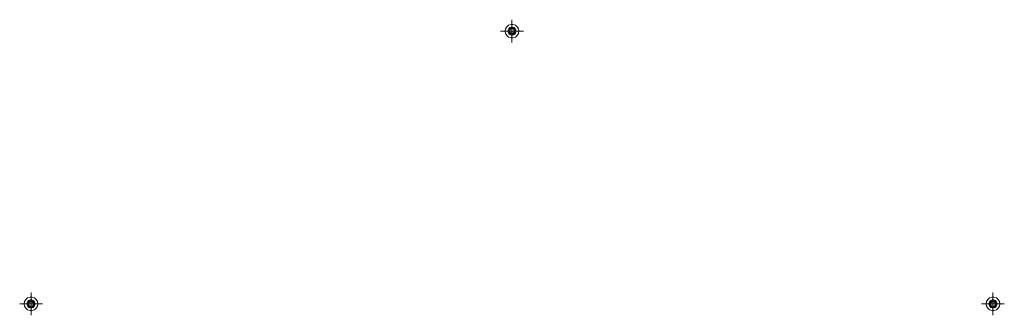
# Model space of a CAD drawing. Units: metres. Extents: x -1.08 to 1.08, y -0.78 to -0.13.
import ezdxf

# ---------------------------------------------------------------- set-up
doc = ezdxf.new("R2010")
doc.units = ezdxf.units.M
doc.linetypes.add('AUSGEZOGEN', pattern=[0])
doc.linetypes.add('PHANTOM2_S8', pattern=[0.026, 0.01, -0.008, 0, -0.008])
doc.layers.add('Standard', color=7, linetype='AUSGEZOGEN', lineweight=13)

# ---------------------------------------------------------------- blocks, each defined once
blk = doc.blocks.new('TA 0.8-105_ A4_$F1', base_point=(0.0971, 1.5425))
at = {"layer": 'Standard', "color": 94, "linetype": 'PHANTOM2_S8', "lineweight": 13, "transparency": 33554687}
for p, q in [((0.0971, 1.5175), (0.0971, 1.5675)), ((0.1221, 1.5425), (0.0721, 1.5425)), ((0.1221, 1.5425), (0.1221, 1.5425)), ((0.0971, 1.5175), (0.0971, 1.5175))]:
    blk.add_line(p, q, dxfattribs=at)
at = {"layer": 'Standard', "color": 94, "linetype": 'AUSGEZOGEN', "lineweight": 13, "transparency": 33554687}
for p, q in [((0.0821, 1.5425), (0.083, 1.5476)), ((0.083, 1.5476), (0.0821, 1.5425)), ((0.0821, 1.5425), (0.0821, 1.5425)), ((0.083, 1.5373), (0.0821, 1.5425)), ((0.0821, 1.5425), (0.083, 1.5373)), ((0.083, 1.5476), (0.0856, 1.5521)), ((0.0856, 1.5521), (0.083, 1.5476)), ((0.083, 1.5476), (0.083, 1.5476)), ((0.0856, 1.5521), (0.0896, 1.5555)), ((0.0896, 1.5555), (0.0856, 1.5521)), ((0.0856, 1.5521), (0.0856, 1.5521)), ((0.0887, 1.5456), (0.0881, 1.5425)), ((0.0881, 1.5425), (0.0887, 1.5456)), ((0.0881, 1.5425), (0.0887, 1.5394)), ((0.0887, 1.5394), (0.0881, 1.5425)), ((0.0881, 1.5425), (0.0881, 1.5425)), ((0.0902, 1.5483), (0.0887, 1.5456)), ((0.0887, 1.5456), (0.0902, 1.5483)), ((0.0887, 1.5456), (0.0887, 1.5456)), ((0.0896, 1.5555), (0.0945, 1.5572)), ((0.0945, 1.5572), (0.0896, 1.5555)), ((0.0896, 1.5555), (0.0896, 1.5555)), ((0.0905, 1.5449), (0.0901, 1.5425)), ((0.0905, 1.5449), (0.0901, 1.5425)), ((0.0901, 1.5425), (0.0905, 1.5401)), ((0.0901, 1.5425), (0.0901, 1.5425)), ((0.0901, 1.5425), (0.0905, 1.5401)), ((0.0926, 1.5503), (0.0902, 1.5483)), ((0.0902, 1.5483), (0.0926, 1.5503)), ((0.0902, 1.5483), (0.0902, 1.5483)), ((0.0917, 1.547), (0.0905, 1.5449)), ((0.0917, 1.547), (0.0905, 1.5449)), ((0.0905, 1.5449), (0.0905, 1.5449)), ((0.0936, 1.5485), (0.0917, 1.547)), ((0.0936, 1.5485), (0.0917, 1.547)), ((0.0917, 1.547), (0.0917, 1.547)), ((0.0921, 1.5425), (0.0924, 1.5442)), ((0.0924, 1.5442), (0.0921, 1.5425)), ((0.0921, 1.5425), (0.0921, 1.5425)), ((0.0924, 1.5408), (0.0921, 1.5425)), ((0.0921, 1.5425), (0.0924, 1.5408)), ((0.0924, 1.5442), (0.0933, 1.5457)), ((0.0933, 1.5457), (0.0924, 1.5442)), ((0.0924, 1.5442), (0.0924, 1.5442)), ((0.0924, 1.5408), (0.0924, 1.5408)), ((0.0933, 1.5393), (0.0924, 1.5408)), ((0.0924, 1.5408), (0.0933, 1.5393)), ((0.0955, 1.5513), (0.0926, 1.5503)), ((0.0926, 1.5503), (0.0955, 1.5513)), ((0.0926, 1.5503), (0.0926, 1.5503)), ((0.0933, 1.5457), (0.0946, 1.5468)), ((0.0946, 1.5468), (0.0933, 1.5457)), ((0.0933, 1.5457), (0.0933, 1.5457)), ((0.0959, 1.5494), (0.0936, 1.5485)), ((0.0959, 1.5494), (0.0936, 1.5485)), ((0.0936, 1.5485), (0.0936, 1.5485)), ((0.0945, 1.5572), (0.0997, 1.5572)), ((0.0997, 1.5572), (0.0945, 1.5572)), ((0.0945, 1.5572), (0.0945, 1.5572)), ((0.0946, 1.5468), (0.0962, 1.5474)), ((0.0962, 1.5474), (0.0946, 1.5468)), ((0.0946, 1.5468), (0.0946, 1.5468)), ((0.0987, 1.5513), (0.0955, 1.5513)), ((0.0955, 1.5513), (0.0987, 1.5513)), ((0.0955, 1.5513), (0.0955, 1.5513)), ((0.0983, 1.5494), (0.0959, 1.5494)), ((0.0983, 1.5494), (0.0959, 1.5494)), ((0.0959, 1.5494), (0.0959, 1.5494)), ((0.0962, 1.5474), (0.098, 1.5474)), ((0.098, 1.5474), (0.0962, 1.5474)), ((0.0962, 1.5474), (0.0962, 1.5474)), ((0.098, 1.5474), (0.0996, 1.5468)), ((0.0996, 1.5468), (0.098, 1.5474)), ((0.098, 1.5474), (0.098, 1.5474)), ((0.1006, 1.5485), (0.0983, 1.5494)), ((0.1006, 1.5485), (0.0983, 1.5494)), ((0.0983, 1.5494), (0.0983, 1.5494)), ((0.1016, 1.5503), (0.0987, 1.5513)), ((0.0987, 1.5513), (0.1016, 1.5503)), ((0.0987, 1.5513), (0.0987, 1.5513)), ((0.0996, 1.5468), (0.1009, 1.5457)), ((0.1009, 1.5457), (0.0996, 1.5468)), ((0.0996, 1.5468), (0.0996, 1.5468)), ((0.0997, 1.5572), (0.1046, 1.5555)), ((0.1046, 1.5555), (0.0997, 1.5572)), ((0.0997, 1.5572), (0.0997, 1.5572)), ((0.1025, 1.547), (0.1006, 1.5485)), ((0.1025, 1.547), (0.1006, 1.5485)), ((0.1006, 1.5485), (0.1006, 1.5485)), ((0.1009, 1.5457), (0.1018, 1.5442)), ((0.1018, 1.5442), (0.1009, 1.5457)), ((0.1009, 1.5457), (0.1009, 1.5457)), ((0.1018, 1.5408), (0.1009, 1.5393)), ((0.1009, 1.5393), (0.1018, 1.5408)), ((0.104, 1.5483), (0.1016, 1.5503)), ((0.1016, 1.5503), (0.104, 1.5483)), ((0.1016, 1.5503), (0.1016, 1.5503)), ((0.1018, 1.5442), (0.1018, 1.5442)), ((0.1018, 1.5442), (0.1021, 1.5425)), ((0.1021, 1.5425), (0.1018, 1.5442)), ((0.1021, 1.5425), (0.1018, 1.5408)), ((0.1018, 1.5408), (0.1021, 1.5425)), ((0.1018, 1.5408), (0.1018, 1.5408)), ((0.1021, 1.5425), (0.1021, 1.5425)), ((0.1037, 1.5449), (0.1025, 1.547)), ((0.1037, 1.5449), (0.1025, 1.547)), ((0.1025, 1.547), (0.1025, 1.547)), ((0.1041, 1.5425), (0.1037, 1.5449)), ((0.1041, 1.5425), (0.1037, 1.5449)), ((0.1037, 1.5449), (0.1037, 1.5449)), ((0.1037, 1.5401), (0.1041, 1.5425)), ((0.1037, 1.5401), (0.1041, 1.5425)), ((0.1056, 1.5456), (0.104, 1.5483)), ((0.104, 1.5483), (0.1056, 1.5456)), ((0.104, 1.5483), (0.104, 1.5483)), ((0.1041, 1.5425), (0.1041, 1.5425)), ((0.1046, 1.5555), (0.1086, 1.5521)), ((0.1086, 1.5521), (0.1046, 1.5555)), ((0.1046, 1.5555), (0.1046, 1.5555)), ((0.1061, 1.5425), (0.1056, 1.5456)), ((0.1056, 1.5456), (0.1061, 1.5425)), ((0.1056, 1.5456), (0.1056, 1.5456)), ((0.1056, 1.5394), (0.1061, 1.5425)), ((0.1061, 1.5425), (0.1056, 1.5394)), ((0.1061, 1.5425), (0.1061, 1.5425)), ((0.1086, 1.5521), (0.1112, 1.5476)), ((0.1112, 1.5476), (0.1086, 1.5521)), ((0.1086, 1.5521), (0.1086, 1.5521)), ((0.1112, 1.5476), (0.1121, 1.5425)), ((0.1121, 1.5425), (0.1112, 1.5476)), ((0.1112, 1.5476), (0.1112, 1.5476)), ((0.1121, 1.5425), (0.1112, 1.5373)), ((0.1112, 1.5373), (0.1121, 1.5425)), ((0.1121, 1.5425), (0.1121, 1.5425)), ((0.083, 1.5373), (0.083, 1.5373)), ((0.0856, 1.5328), (0.083, 1.5373)), ((0.083, 1.5373), (0.0856, 1.5328)), ((0.0856, 1.5328), (0.0856, 1.5328)), ((0.0896, 1.5295), (0.0856, 1.5328)), ((0.0856, 1.5328), (0.0896, 1.5295)), ((0.0887, 1.5394), (0.0902, 1.5367)), ((0.0902, 1.5367), (0.0887, 1.5394)), ((0.0887, 1.5394), (0.0887, 1.5394)), ((0.0896, 1.5295), (0.0896, 1.5295)), ((0.0945, 1.5277), (0.0896, 1.5295)), ((0.0896, 1.5295), (0.0945, 1.5277)), ((0.0902, 1.5367), (0.0926, 1.5347)), ((0.0926, 1.5347), (0.0902, 1.5367)), ((0.0902, 1.5367), (0.0902, 1.5367)), ((0.0905, 1.5401), (0.0917, 1.538)), ((0.0905, 1.5401), (0.0905, 1.5401)), ((0.0905, 1.5401), (0.0917, 1.538)), ((0.0917, 1.538), (0.0936, 1.5364)), ((0.0917, 1.538), (0.0917, 1.538)), ((0.0917, 1.538), (0.0936, 1.5364)), ((0.0926, 1.5347), (0.0955, 1.5336)), ((0.0955, 1.5336), (0.0926, 1.5347)), ((0.0926, 1.5347), (0.0926, 1.5347)), ((0.0933, 1.5393), (0.0933, 1.5393)), ((0.0946, 1.5381), (0.0933, 1.5393)), ((0.0933, 1.5393), (0.0946, 1.5381)), ((0.0936, 1.5364), (0.0959, 1.5356)), ((0.0936, 1.5364), (0.0936, 1.5364)), ((0.0936, 1.5364), (0.0959, 1.5356)), ((0.0945, 1.5277), (0.0945, 1.5277)), ((0.0997, 1.5277), (0.0945, 1.5277)), ((0.0945, 1.5277), (0.0997, 1.5277)), ((0.0946, 1.5381), (0.0946, 1.5381)), ((0.0962, 1.5376), (0.0946, 1.5381)), ((0.0946, 1.5381), (0.0962, 1.5376)), ((0.0955, 1.5336), (0.0987, 1.5336)), ((0.0987, 1.5336), (0.0955, 1.5336)), ((0.0955, 1.5336), (0.0955, 1.5336)), ((0.0959, 1.5356), (0.0983, 1.5356)), ((0.0959, 1.5356), (0.0959, 1.5356)), ((0.0959, 1.5356), (0.0983, 1.5356)), ((0.0962, 1.5376), (0.0962, 1.5376)), ((0.098, 1.5376), (0.0962, 1.5376)), ((0.0962, 1.5376), (0.098, 1.5376)), ((0.0996, 1.5381), (0.098, 1.5376)), ((0.098, 1.5376), (0.0996, 1.5381)), ((0.098, 1.5376), (0.098, 1.5376)), ((0.0983, 1.5356), (0.1006, 1.5364)), ((0.0983, 1.5356), (0.1006, 1.5364)), ((0.0983, 1.5356), (0.0983, 1.5356)), ((0.0987, 1.5336), (0.1016, 1.5347)), ((0.1016, 1.5347), (0.0987, 1.5336)), ((0.0987, 1.5336), (0.0987, 1.5336)), ((0.1009, 1.5393), (0.0996, 1.5381)), ((0.0996, 1.5381), (0.1009, 1.5393)), ((0.0996, 1.5381), (0.0996, 1.5381)), ((0.1046, 1.5295), (0.0997, 1.5277)), ((0.0997, 1.5277), (0.1046, 1.5295)), ((0.0997, 1.5277), (0.0997, 1.5277)), ((0.1006, 1.5364), (0.1025, 1.538)), ((0.1006, 1.5364), (0.1025, 1.538)), ((0.1006, 1.5364), (0.1006, 1.5364)), ((0.1009, 1.5393), (0.1009, 1.5393)), ((0.1016, 1.5347), (0.104, 1.5367)), ((0.104, 1.5367), (0.1016, 1.5347)), ((0.1016, 1.5347), (0.1016, 1.5347)), ((0.1025, 1.538), (0.1037, 1.5401)), ((0.1025, 1.538), (0.1037, 1.5401)), ((0.1025, 1.538), (0.1025, 1.538)), ((0.1037, 1.5401), (0.1037, 1.5401)), ((0.104, 1.5367), (0.1056, 1.5394)), ((0.1056, 1.5394), (0.104, 1.5367)), ((0.104, 1.5367), (0.104, 1.5367)), ((0.1086, 1.5328), (0.1046, 1.5295)), ((0.1046, 1.5295), (0.1086, 1.5328)), ((0.1046, 1.5295), (0.1046, 1.5295)), ((0.1056, 1.5394), (0.1056, 1.5394)), ((0.1112, 1.5373), (0.1086, 1.5328)), ((0.1086, 1.5328), (0.1112, 1.5373)), ((0.1086, 1.5328), (0.1086, 1.5328)), ((0.1112, 1.5373), (0.1112, 1.5373))]:
    blk.add_line(p, q, dxfattribs=at)

msp = doc.modelspace()

# ---------------------------------------------------------------- block references
at = {"layer": 'Standard', "color": 94, "linetype": 'AUSGEZOGEN', "lineweight": 13, "transparency": 33554687}
for p in [(0, -0.15, 0.2), (1.06, -0.75, 0.2)]:
    msp.add_blockref('TA 0.8-105_ A4_$F1', p, dxfattribs=at)
at = {"layer": 'Standard', "color": 94, "linetype": 'AUSGEZOGEN', "lineweight": 13, "transparency": 33554687, "xscale": -1}
msp.add_blockref('TA 0.8-105_ A4_$F1', (-1.06, -0.75, 0.2), dxfattribs=at)

doc.saveas('drawing.dxf')
